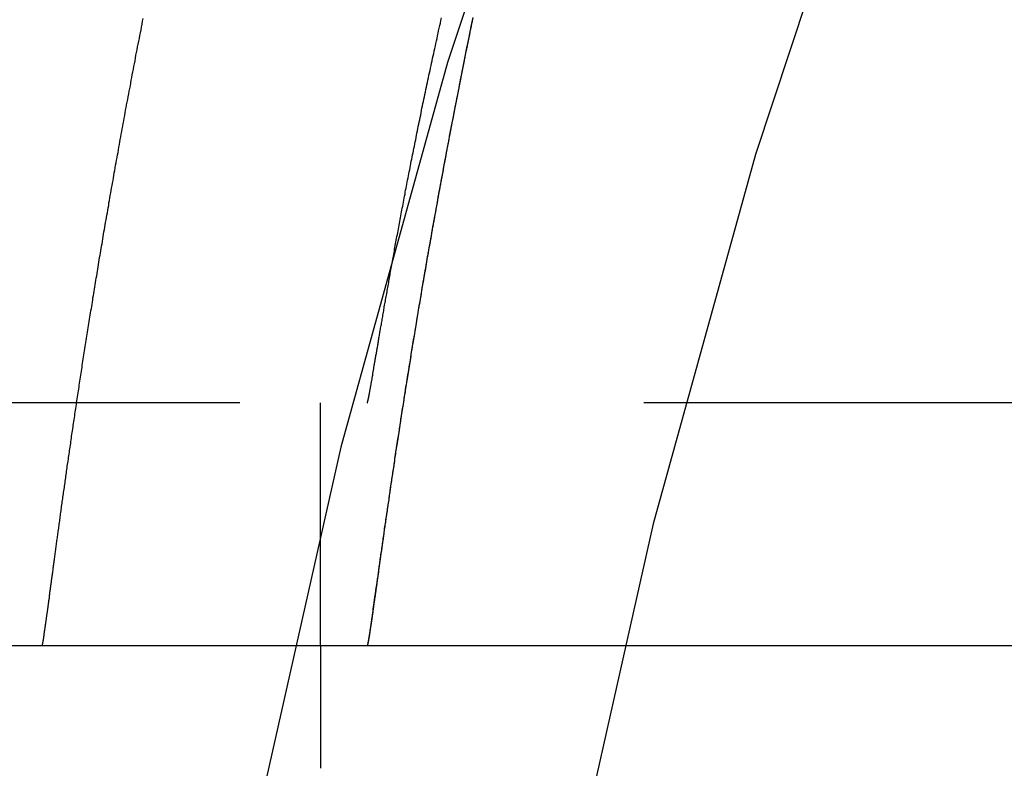
# Model space of a CAD drawing. Extents: x -377 to 326, y -377 to 102.
# Drawn here: x 140 to 146, y 11 to 15 of the extents above; entities that cross this region are included whole.
import ezdxf

# ---------------------------------------------------------------- set-up
doc = ezdxf.new("R2010")
doc.units = 0
doc.header["$LTSCALE"] = 20
doc.linetypes.add('VERDECKT', pattern=[0.375, 0.25, -0.125])
doc.layers.get('0').update_dxf_attribs({"linetype": 'CONTINUOUS'})
doc.layers.add('STEMPEL', color=3, linetype='CONTINUOUS')

# ---------------------------------------------------------------- blocks, each defined once
blk = doc.blocks.new('A$C34C0FB16')
at = {"color": 1, "linetype": 'VERDECKT', "extrusion": (-2e-16, 1, -2e-16)}
for p, q in [((-12.0208, -7), (-123.0208, -7)), ((-116.5208, -8.5), (-116.5208, -7)), ((-116.5208, -8.5), (-116.5208, -9.2595))]:
    blk.add_line(p, q, dxfattribs=at)
at = {"color": 3, "linetype": 'CONTINUOUS', "extrusion": (-2e-16, 1, -2e-16)}
blk.add_line((-123.0208, -8.5), (-12.0208, -8.5), dxfattribs=at)
at = {"color": 1, "linetype": 'VERDECKT'}
for points in [[(-93.424, 23.6576, 0), (-95.5133, 22.3363, 0), (-97.5352, 20.9143, 0), (-99.4848, 19.3949, 0), (-101.357, 17.7818, 0), (-103.148, 16.0789, 0), (-104.854, 14.2902, 0), (-106.469, 12.4202, 0), (-107.991, 10.4733, 0), (-109.415, 8.4541, 0), (-110.738, 6.3677, 0), (-111.957, 4.2188, 0), (-113.068, 2.0129, 0), (-114.071, -0.2449, 0), (-114.961, -2.549, 0), (-115.736, -4.894, 0), (-116.396, -7.2742, 0), (-116.938, -9.6838, 0), (-117.361, -12.1171, 0), (-117.663, -14.5682, 0), (-117.845, -17.0311, 0), (-117.906, -19.5, 0)], [(-92.3997, 21.9601, 0), (-94.4064, 20.6911, 0), (-96.3484, 19.3253, 0), (-98.2209, 17.866, 0), (-100.019, 16.3167, 0), (-101.74, 14.6811, 0), (-103.377, 12.9632, 0), (-104.929, 11.1671, 0), (-106.39, 9.2972, 0), (-107.758, 7.3579, 0), (-109.029, 5.3539, 0), (-110.199, 3.29, 0), (-111.267, 1.1713, 0), (-112.23, -0.9971, 0), (-113.085, -3.2102, 0), (-113.83, -5.4624, 0), (-114.463, -7.7485, 0), (-114.984, -10.0629, 0), (-115.39, -12.3999, 0), (-115.681, -14.7541, 0), (-115.855, -17.1196, 0), (-115.914, -19.4909, 0)]]:
    blk.add_polyline3d(points, dxfattribs=at)
at = {"color": 1}
for points in [[(-118.244, -8.5, 0), (-118.244, -8.5, 0), (-118.244, -8.4999, 0), (-118.244, -8.4998, 0), (-118.244, -8.4996, 0), (-118.243, -8.4994, 0), (-118.243, -8.4991, 0), (-118.243, -8.4988, 0), (-118.243, -8.4984, 0), (-118.243, -8.4979, 0), (-118.243, -8.4975, 0), (-118.242, -8.4969, 0), (-118.242, -8.4963, 0), (-118.242, -8.4957, 0), (-118.242, -8.495, 0), (-118.242, -8.4943, 0), (-118.241, -8.4935, 0), (-118.241, -8.4926, 0), (-118.241, -8.4917, 0), (-118.241, -8.4908, 0), (-118.241, -8.4898, 0), (-118.24, -8.4888, 0), (-118.24, -8.4877, 0), (-118.24, -8.4865, 0), (-118.24, -8.4853, 0), (-118.239, -8.484, 0), (-118.239, -8.4827, 0), (-118.239, -8.4814, 0), (-118.239, -8.48, 0), (-118.238, -8.4785, 0), (-118.238, -8.477, 0), (-118.238, -8.4754, 0), (-118.238, -8.4738, 0), (-118.237, -8.4721, 0), (-118.237, -8.4704, 0), (-118.237, -8.4686, 0), (-118.236, -8.4668, 0), (-118.236, -8.4649, 0), (-118.236, -8.4629, 0), (-118.235, -8.461, 0), (-118.235, -8.4589, 0), (-118.235, -8.4568, 0), (-118.234, -8.4547, 0), (-118.234, -8.4525, 0), (-118.234, -8.4502, 0), (-118.233, -8.4479, 0), (-118.233, -8.4455, 0), (-118.233, -8.4431, 0), (-118.232, -8.4406, 0), (-118.232, -8.4381, 0), (-118.231, -8.4355, 0), (-118.231, -8.4329, 0), (-118.231, -8.4302, 0), (-118.23, -8.4275, 0), (-118.23, -8.4247, 0), (-118.229, -8.4218, 0), (-118.229, -8.4189, 0), (-118.228, -8.416, 0), (-118.228, -8.413, 0), (-118.228, -8.4099, 0), (-118.227, -8.4068, 0), (-118.227, -8.4036, 0), (-118.226, -8.4004, 0), (-118.226, -8.3971, 0), (-118.225, -8.3938, 0), (-118.225, -8.3904, 0), (-118.224, -8.3869, 0), (-118.224, -8.3834, 0), (-118.223, -8.3799, 0), (-118.223, -8.3763, 0), (-118.222, -8.3726, 0), (-118.222, -8.3689, 0), (-118.221, -8.3651, 0), (-118.221, -8.3613, 0), (-118.22, -8.3575, 0), (-118.22, -8.3535, 0), (-118.219, -8.3495, 0), (-118.218, -8.3455, 0), (-118.218, -8.3414, 0), (-118.217, -8.3373, 0), (-118.217, -8.3331, 0), (-118.216, -8.3288, 0), (-118.216, -8.3245, 0), (-118.215, -8.3201, 0), (-118.214, -8.3157, 0), (-118.214, -8.3113, 0), (-118.213, -8.3067, 0), (-118.213, -8.3022, 0), (-118.212, -8.2975, 0), (-118.211, -8.2929, 0), (-118.211, -8.2881, 0), (-118.21, -8.2834, 0), (-118.209, -8.2785, 0), (-118.209, -8.2736, 0), (-118.208, -8.2687, 0), (-118.207, -8.2637, 0), (-118.207, -8.2586, 0), (-118.206, -8.2535, 0), (-118.205, -8.2484, 0), (-118.204, -8.2431, 0), (-118.204, -8.2379, 0), (-118.203, -8.2326, 0), (-118.202, -8.2272, 0), (-118.202, -8.2218, 0), (-118.201, -8.2163, 0), (-118.2, -8.2108, 0), (-118.199, -8.2052, 0), (-118.199, -8.1995, 0), (-118.198, -8.1938, 0), (-118.197, -8.1881, 0), (-118.196, -8.1823, 0), (-118.196, -8.1765, 0), (-118.195, -8.1706, 0), (-118.194, -8.1646, 0), (-118.193, -8.1586, 0), (-118.192, -8.1526, 0), (-118.191, -8.1464, 0), (-118.191, -8.1403, 0), (-118.19, -8.1341, 0), (-118.189, -8.1278, 0), (-118.188, -8.1215, 0), (-118.187, -8.1151, 0), (-118.186, -8.1087, 0), (-118.186, -8.1022, 0), (-118.185, -8.0957, 0), (-118.184, -8.0891, 0), (-118.183, -8.0825, 0), (-118.182, -8.0758, 0), (-118.181, -8.0691, 0), (-118.18, -8.0623, 0), (-118.179, -8.0554, 0), (-118.178, -8.0485, 0), (-118.177, -8.0416, 0), (-118.176, -8.0346, 0), (-118.176, -8.0275, 0), (-118.175, -8.0205, 0), (-118.174, -8.0133, 0), (-118.173, -8.0061, 0), (-118.172, -7.9988, 0), (-118.171, -7.9915, 0), (-118.17, -7.9842, 0), (-118.169, -7.9768, 0), (-118.168, -7.9693, 0), (-118.167, -7.9618, 0), (-118.166, -7.9542, 0), (-118.165, -7.9466, 0), (-118.164, -7.9389, 0), (-118.163, -7.9312, 0), (-118.161, -7.9234, 0), (-118.16, -7.9156, 0), (-118.159, -7.9078, 0), (-118.158, -7.8998, 0), (-118.157, -7.8919, 0), (-118.156, -7.8838, 0), (-118.155, -7.8758, 0), (-118.154, -7.8677, 0), (-118.153, -7.8595, 0), (-118.152, -7.8513, 0), (-118.151, -7.843, 0), (-118.149, -7.8347, 0), (-118.148, -7.8263, 0), (-118.147, -7.8179, 0), (-118.146, -7.8095, 0), (-118.145, -7.8009, 0), (-118.144, -7.7924, 0), (-118.142, -7.7838, 0), (-118.141, -7.7751, 0), (-118.14, -7.7664, 0), (-118.139, -7.7576, 0), (-118.138, -7.7489, 0), (-118.136, -7.74, 0), (-118.135, -7.7311, 0), (-118.134, -7.7222, 0), (-118.133, -7.7132, 0), (-118.132, -7.7041, 0), (-118.13, -7.695, 0), (-118.129, -7.6859, 0), (-118.128, -7.6767, 0), (-118.126, -7.6675, 0), (-118.125, -7.6582, 0), (-118.124, -7.6489, 0), (-118.123, -7.6395, 0), (-118.121, -7.6301, 0), (-118.12, -7.6207, 0), (-118.119, -7.6112, 0), (-118.117, -7.6016, 0), (-118.116, -7.592, 0), (-118.115, -7.5824, 0), (-118.113, -7.5727, 0), (-118.112, -7.563, 0), (-118.111, -7.5532, 0), (-118.109, -7.5434, 0), (-118.108, -7.5335, 0), (-118.106, -7.5236, 0), (-118.105, -7.5136, 0), (-118.104, -7.5036, 0), (-118.102, -7.4936, 0), (-118.101, -7.4835, 0), (-118.099, -7.4734, 0), (-118.098, -7.4632, 0), (-118.096, -7.453, 0), (-118.095, -7.4427, 0), (-118.093, -7.4324, 0), (-118.092, -7.422, 0), (-118.09, -7.4116, 0), (-118.089, -7.4012, 0), (-118.088, -7.3907, 0), (-118.086, -7.3802, 0), (-118.084, -7.3696, 0), (-118.083, -7.359, 0), (-118.081, -7.3484, 0), (-118.08, -7.3377, 0), (-118.078, -7.3269, 0), (-118.077, -7.3161, 0), (-118.075, -7.3053, 0), (-118.074, -7.2945, 0), (-118.072, -7.2835, 0), (-118.07, -7.2726, 0), (-118.069, -7.2616, 0), (-118.067, -7.2506, 0), (-118.066, -7.2395, 0), (-118.064, -7.2284, 0), (-118.062, -7.2172, 0), (-118.061, -7.2061, 0), (-118.059, -7.1948, 0), (-118.057, -7.1836, 0), (-118.056, -7.1723, 0), (-118.054, -7.1609, 0), (-118.052, -7.1495, 0), (-118.051, -7.1381, 0), (-118.049, -7.1266, 0), (-118.047, -7.1151, 0), (-118.046, -7.1036, 0), (-118.044, -7.092, 0), (-118.042, -7.0804, 0), (-118.041, -7.0687, 0), (-118.039, -7.057, 0), (-118.037, -7.0453, 0), (-118.035, -7.0335, 0), (-118.033, -7.0217, 0), (-118.032, -7.0099, 0), (-118.03, -6.998, 0), (-118.028, -6.9861, 0), (-118.026, -6.9741, 0), (-118.025, -6.9622, 0), (-118.023, -6.9501, 0), (-118.021, -6.9381, 0), (-118.019, -6.926, 0), (-118.017, -6.9139, 0), (-118.015, -6.9017, 0), (-118.014, -6.8895, 0), (-118.012, -6.8773, 0), (-118.01, -6.8651, 0), (-118.008, -6.8528, 0), (-118.006, -6.8404, 0), (-118.004, -6.8281, 0), (-118.002, -6.8157, 0), (-118, -6.8033, 0), (-117.998, -6.7908, 0), (-117.996, -6.7783, 0), (-117.995, -6.7658, 0), (-117.993, -6.7533, 0), (-117.991, -6.7407, 0), (-117.989, -6.7281, 0), (-117.987, -6.7154, 0), (-117.985, -6.7027, 0), (-117.983, -6.6901, 0), (-117.981, -6.6773, 0), (-117.979, -6.6646, 0), (-117.977, -6.6518, 0), (-117.975, -6.6389, 0), (-117.973, -6.6261, 0), (-117.971, -6.6132, 0), (-117.969, -6.6003, 0), (-117.967, -6.5873, 0), (-117.965, -6.5744, 0), (-117.963, -6.5614, 0), (-117.961, -6.5484, 0), (-117.958, -6.5353, 0), (-117.956, -6.5222, 0), (-117.954, -6.5091, 0), (-117.952, -6.496, 0), (-117.95, -6.4828, 0), (-117.948, -6.4697, 0), (-117.946, -6.4564, 0), (-117.944, -6.4432, 0), (-117.942, -6.4299, 0), (-117.939, -6.4166, 0), (-117.937, -6.4033, 0), (-117.935, -6.39, 0), (-117.933, -6.3766, 0), (-117.931, -6.3632, 0), (-117.929, -6.3498, 0), (-117.926, -6.3364, 0), (-117.924, -6.3229, 0), (-117.922, -6.3094, 0), (-117.92, -6.2958, 0), (-117.918, -6.2822, 0), (-117.915, -6.2686, 0), (-117.913, -6.2549, 0), (-117.911, -6.2412, 0), (-117.909, -6.2274, 0), (-117.906, -6.2135, 0), (-117.904, -6.1996, 0), (-117.902, -6.1857, 0), (-117.899, -6.1717, 0), (-117.897, -6.1577, 0), (-117.895, -6.1437, 0), (-117.892, -6.1296, 0), (-117.89, -6.1154, 0), (-117.888, -6.1012, 0), (-117.885, -6.087, 0), (-117.883, -6.0727, 0), (-117.88, -6.0583, 0), (-117.878, -6.044, 0), (-117.876, -6.0296, 0), (-117.873, -6.0151, 0), (-117.871, -6.0006, 0), (-117.868, -5.986, 0), (-117.866, -5.9715, 0), (-117.863, -5.9568, 0), (-117.861, -5.9421, 0), (-117.858, -5.9274, 0), (-117.856, -5.9127, 0), (-117.853, -5.8979, 0), (-117.851, -5.883, 0), (-117.848, -5.8681, 0), (-117.845, -5.8532, 0), (-117.843, -5.8382, 0), (-117.84, -5.8232, 0), (-117.838, -5.8081, 0), (-117.835, -5.793, 0), (-117.832, -5.7779, 0), (-117.83, -5.7627, 0), (-117.827, -5.7475, 0), (-117.824, -5.7322, 0), (-117.822, -5.7169, 0), (-117.819, -5.7015, 0), (-117.816, -5.6861, 0), (-117.814, -5.6707, 0), (-117.811, -5.6552, 0), (-117.808, -5.6397, 0), (-117.805, -5.6242, 0), (-117.803, -5.6086, 0), (-117.8, -5.5929, 0), (-117.797, -5.5773, 0), (-117.794, -5.5615, 0), (-117.792, -5.5458, 0), (-117.789, -5.53, 0), (-117.786, -5.5142, 0), (-117.783, -5.4983, 0), (-117.78, -5.4824, 0), (-117.777, -5.4664, 0), (-117.774, -5.4504, 0), (-117.772, -5.4344, 0), (-117.769, -5.4183, 0), (-117.766, -5.4022, 0), (-117.763, -5.3861, 0), (-117.76, -5.3699, 0), (-117.757, -5.3537, 0), (-117.754, -5.3374, 0), (-117.751, -5.3211, 0), (-117.748, -5.3048, 0), (-117.745, -5.2884, 0), (-117.742, -5.272, 0), (-117.739, -5.2555, 0), (-117.736, -5.239, 0), (-117.733, -5.2225, 0), (-117.73, -5.206, 0), (-117.727, -5.1894, 0), (-117.724, -5.1727, 0), (-117.721, -5.1561, 0), (-117.717, -5.1394, 0), (-117.714, -5.1226, 0), (-117.711, -5.1058, 0), (-117.708, -5.089, 0), (-117.705, -5.0721, 0), (-117.702, -5.0553, 0), (-117.698, -5.0383, 0), (-117.695, -5.0214, 0), (-117.692, -5.0044, 0), (-117.689, -4.9874, 0), (-117.686, -4.9703, 0), (-117.682, -4.9532, 0), (-117.679, -4.936, 0), (-117.676, -4.9189, 0), (-117.672, -4.9017, 0), (-117.669, -4.8845, 0), (-117.666, -4.8672, 0), (-117.663, -4.8499, 0), (-117.659, -4.8325, 0), (-117.656, -4.8152, 0), (-117.653, -4.7978, 0), (-117.649, -4.7803, 0), (-117.646, -4.7629, 0), (-117.642, -4.7454, 0), (-117.639, -4.7278, 0), (-117.636, -4.7103, 0), (-117.632, -4.6927, 0), (-117.629, -4.675, 0), (-117.625, -4.6574, 0), (-117.622, -4.6397, 0), (-117.618, -4.622, 0)], [(-115.58, -4.6169, 0), (-115.583, -4.6346, 0), (-115.587, -4.6523, 0), (-115.59, -4.67, 0), (-115.594, -4.6876, 0), (-115.598, -4.7052, 0), (-115.601, -4.7228, 0), (-115.605, -4.7403, 0), (-115.608, -4.7578, 0), (-115.612, -4.7753, 0), (-115.615, -4.7927, 0), (-115.619, -4.8101, 0), (-115.622, -4.8275, 0), (-115.626, -4.8449, 0), (-115.629, -4.8622, 0), (-115.633, -4.8795, 0), (-115.636, -4.8967, 0), (-115.64, -4.9139, 0), (-115.643, -4.9311, 0), (-115.647, -4.9482, 0), (-115.65, -4.9653, 0), (-115.653, -4.9824, 0), (-115.657, -4.9995, 0), (-115.66, -5.0165, 0), (-115.663, -5.0334, 0), (-115.667, -5.0504, 0), (-115.67, -5.0673, 0), (-115.673, -5.0841, 0), (-115.677, -5.101, 0), (-115.68, -5.1178, 0), (-115.683, -5.1345, 0), (-115.686, -5.1512, 0), (-115.69, -5.1679, 0), (-115.693, -5.1846, 0), (-115.696, -5.2012, 0), (-115.699, -5.2177, 0), (-115.702, -5.2343, 0), (-115.706, -5.2508, 0), (-115.709, -5.2672, 0), (-115.712, -5.2837, 0), (-115.715, -5.3001, 0), (-115.718, -5.3164, 0), (-115.721, -5.3327, 0), (-115.724, -5.349, 0), (-115.727, -5.3652, 0), (-115.73, -5.3814, 0), (-115.734, -5.3976, 0), (-115.737, -5.4137, 0), (-115.74, -5.4298, 0), (-115.743, -5.4458, 0), (-115.746, -5.4618, 0), (-115.749, -5.4778, 0), (-115.752, -5.4937, 0), (-115.755, -5.5096, 0), (-115.758, -5.5255, 0), (-115.76, -5.5413, 0), (-115.763, -5.5571, 0), (-115.766, -5.5728, 0), (-115.769, -5.5885, 0), (-115.772, -5.6041, 0), (-115.775, -5.6197, 0), (-115.778, -5.6353, 0), (-115.781, -5.6508, 0), (-115.784, -5.6663, 0), (-115.786, -5.6818, 0), (-115.789, -5.6972, 0), (-115.792, -5.7126, 0), (-115.795, -5.7279, 0), (-115.798, -5.7432, 0), (-115.8, -5.7584, 0), (-115.803, -5.7736, 0), (-115.806, -5.7888, 0), (-115.809, -5.8039, 0), (-115.811, -5.819, 0), (-115.814, -5.834, 0), (-115.817, -5.849, 0), (-115.819, -5.8639, 0), (-115.822, -5.8788, 0), (-115.825, -5.8937, 0), (-115.827, -5.9085, 0), (-115.83, -5.9233, 0), (-115.833, -5.9381, 0), (-115.835, -5.9528, 0), (-115.838, -5.9674, 0), (-115.84, -5.982, 0), (-115.843, -5.9966, 0), (-115.846, -6.0111, 0), (-115.848, -6.0256, 0), (-115.851, -6.04, 0), (-115.853, -6.0544, 0), (-115.856, -6.0688, 0), (-115.858, -6.0831, 0), (-115.861, -6.0973, 0), (-115.863, -6.1116, 0), (-115.866, -6.1257, 0), (-115.868, -6.1399, 0), (-115.871, -6.1539, 0), (-115.873, -6.168, 0), (-115.875, -6.182, 0), (-115.878, -6.1959, 0), (-115.88, -6.2098, 0), (-115.883, -6.2237, 0), (-115.885, -6.2375, 0), (-115.887, -6.2512, 0), (-115.89, -6.265, 0), (-115.892, -6.2786, 0), (-115.894, -6.2923, 0), (-115.897, -6.3058, 0), (-115.899, -6.3194, 0), (-115.901, -6.3329, 0), (-115.904, -6.3463, 0), (-115.906, -6.3598, 0), (-115.908, -6.3731, 0), (-115.91, -6.3865, 0), (-115.913, -6.3999, 0), (-115.915, -6.4132, 0), (-115.917, -6.4265, 0), (-115.919, -6.4398, 0), (-115.922, -6.453, 0), (-115.924, -6.4663, 0), (-115.926, -6.4795, 0), (-115.928, -6.4926, 0), (-115.93, -6.5058, 0), (-115.932, -6.5189, 0), (-115.935, -6.532, 0), (-115.937, -6.5451, 0), (-115.939, -6.5581, 0), (-115.941, -6.5711, 0), (-115.943, -6.5841, 0), (-115.945, -6.597, 0), (-115.948, -6.61, 0), (-115.95, -6.6229, 0), (-115.952, -6.6357, 0), (-115.954, -6.6486, 0), (-115.956, -6.6614, 0), (-115.958, -6.6742, 0), (-115.96, -6.6869, 0), (-115.962, -6.6996, 0), (-115.964, -6.7123, 0), (-115.966, -6.725, 0), (-115.968, -6.7376, 0), (-115.97, -6.7502, 0), (-115.972, -6.7628, 0), (-115.974, -6.7753, 0), (-115.976, -6.7878, 0), (-115.978, -6.8003, 0), (-115.98, -6.8127, 0), (-115.982, -6.8251, 0), (-115.984, -6.8375, 0), (-115.986, -6.8498, 0), (-115.988, -6.8621, 0), (-115.99, -6.8744, 0), (-115.992, -6.8867, 0), (-115.994, -6.8989, 0), (-115.996, -6.911, 0), (-115.998, -6.9232, 0), (-116, -6.9353, 0), (-116.002, -6.9473, 0), (-116.004, -6.9594, 0), (-116.006, -6.9714, 0), (-116.007, -6.9833, 0), (-116.009, -6.9953, 0), (-116.011, -7.0072, 0), (-116.013, -7.019, 0), (-116.015, -7.0308, 0), (-116.017, -7.0426, 0), (-116.018, -7.0544, 0), (-116.02, -7.0661, 0), (-116.022, -7.0777, 0), (-116.024, -7.0894, 0), (-116.026, -7.101, 0), (-116.027, -7.1125, 0), (-116.029, -7.1241, 0), (-116.031, -7.1356, 0), (-116.033, -7.147, 0), (-116.035, -7.1584, 0), (-116.036, -7.1698, 0), (-116.038, -7.1811, 0), (-116.04, -7.1924, 0), (-116.041, -7.2036, 0), (-116.043, -7.2148, 0), (-116.045, -7.226, 0), (-116.047, -7.2371, 0), (-116.048, -7.2482, 0), (-116.05, -7.2593, 0), (-116.052, -7.2703, 0), (-116.053, -7.2812, 0), (-116.055, -7.2922, 0), (-116.057, -7.303, 0), (-116.058, -7.3139, 0), (-116.06, -7.3247, 0), (-116.061, -7.3354, 0), (-116.063, -7.3461, 0), (-116.065, -7.3568, 0), (-116.066, -7.3674, 0), (-116.068, -7.378, 0), (-116.069, -7.3886, 0), (-116.071, -7.3991, 0), (-116.072, -7.4095, 0), (-116.074, -7.42, 0), (-116.076, -7.4303, 0), (-116.077, -7.4406, 0), (-116.079, -7.4509, 0), (-116.08, -7.4612, 0), (-116.082, -7.4714, 0), (-116.083, -7.4815, 0), (-116.085, -7.4916, 0), (-116.086, -7.5017, 0), (-116.088, -7.5117, 0), (-116.089, -7.5217, 0), (-116.09, -7.5316, 0), (-116.092, -7.5415, 0), (-116.093, -7.5513, 0), (-116.095, -7.5611, 0), (-116.096, -7.5709, 0), (-116.098, -7.5806, 0), (-116.099, -7.5902, 0), (-116.1, -7.5998, 0), (-116.102, -7.6094, 0), (-116.103, -7.6189, 0), (-116.105, -7.6284, 0), (-116.106, -7.6378, 0), (-116.107, -7.6472, 0), (-116.109, -7.6566, 0), (-116.11, -7.6658, 0), (-116.111, -7.6751, 0), (-116.113, -7.6843, 0), (-116.114, -7.6934, 0), (-116.115, -7.7025, 0), (-116.117, -7.7116, 0), (-116.118, -7.7206, 0), (-116.119, -7.7296, 0), (-116.12, -7.7385, 0), (-116.122, -7.7473, 0), (-116.123, -7.7562, 0), (-116.124, -7.7649, 0), (-116.125, -7.7736, 0), (-116.127, -7.7823, 0), (-116.128, -7.7909, 0), (-116.129, -7.7995, 0), (-116.13, -7.808, 0), (-116.132, -7.8165, 0), (-116.133, -7.825, 0), (-116.134, -7.8333, 0), (-116.135, -7.8417, 0), (-116.136, -7.85, 0), (-116.138, -7.8582, 0), (-116.139, -7.8664, 0), (-116.14, -7.8745, 0), (-116.141, -7.8826, 0), (-116.142, -7.8906, 0), (-116.143, -7.8986, 0), (-116.144, -7.9066, 0), (-116.145, -7.9144, 0), (-116.147, -7.9223, 0), (-116.148, -7.93, 0), (-116.149, -7.9378, 0), (-116.15, -7.9455, 0), (-116.151, -7.9531, 0), (-116.152, -7.9607, 0), (-116.153, -7.9682, 0), (-116.154, -7.9757, 0), (-116.155, -7.9831, 0), (-116.156, -7.9905, 0), (-116.157, -7.9978, 0), (-116.158, -8.0051, 0), (-116.159, -8.0123, 0), (-116.16, -8.0195, 0), (-116.161, -8.0266, 0), (-116.162, -8.0336, 0), (-116.163, -8.0406, 0), (-116.164, -8.0476, 0), (-116.165, -8.0545, 0), (-116.166, -8.0614, 0), (-116.167, -8.0682, 0), (-116.168, -8.0749, 0), (-116.169, -8.0816, 0), (-116.17, -8.0883, 0), (-116.171, -8.0948, 0), (-116.172, -8.1014, 0), (-116.173, -8.1079, 0), (-116.173, -8.1143, 0), (-116.174, -8.1207, 0), (-116.175, -8.127, 0), (-116.176, -8.1333, 0), (-116.177, -8.1395, 0), (-116.178, -8.1457, 0), (-116.179, -8.1518, 0), (-116.18, -8.1579, 0), (-116.18, -8.1639, 0), (-116.181, -8.1699, 0), (-116.182, -8.1758, 0), (-116.183, -8.1816, 0), (-116.184, -8.1875, 0), (-116.184, -8.1932, 0), (-116.185, -8.1989, 0), (-116.186, -8.2045, 0), (-116.187, -8.2102, 0), (-116.188, -8.2157, 0), (-116.188, -8.2212, 0), (-116.189, -8.2266, 0), (-116.19, -8.232, 0), (-116.191, -8.2373, 0), (-116.191, -8.2426, 0), (-116.192, -8.2478, 0), (-116.193, -8.253, 0), (-116.194, -8.2581, 0), (-116.194, -8.2632, 0), (-116.195, -8.2682, 0), (-116.196, -8.2731, 0), (-116.196, -8.278, 0), (-116.197, -8.2829, 0), (-116.198, -8.2877, 0), (-116.198, -8.2924, 0), (-116.199, -8.2971, 0), (-116.2, -8.3018, 0), (-116.2, -8.3063, 0), (-116.201, -8.3109, 0), (-116.202, -8.3153, 0), (-116.202, -8.3198, 0), (-116.203, -8.3241, 0), (-116.204, -8.3285, 0), (-116.204, -8.3327, 0), (-116.205, -8.3369, 0), (-116.205, -8.3411, 0), (-116.206, -8.3452, 0), (-116.207, -8.3492, 0), (-116.207, -8.3532, 0), (-116.208, -8.3571, 0), (-116.208, -8.361, 0), (-116.209, -8.3649, 0), (-116.209, -8.3686, 0), (-116.21, -8.3724, 0), (-116.21, -8.376, 0), (-116.211, -8.3796, 0), (-116.212, -8.3832, 0), (-116.212, -8.3867, 0), (-116.213, -8.3902, 0), (-116.213, -8.3935, 0), (-116.214, -8.3969, 0), (-116.214, -8.4002, 0), (-116.215, -8.4034, 0), (-116.215, -8.4066, 0), (-116.216, -8.4097, 0), (-116.216, -8.4128, 0), (-116.216, -8.4158, 0), (-116.217, -8.4188, 0), (-116.217, -8.4217, 0), (-116.218, -8.4245, 0), (-116.218, -8.4273, 0), (-116.219, -8.4301, 0), (-116.219, -8.4328, 0), (-116.219, -8.4354, 0), (-116.22, -8.438, 0), (-116.22, -8.4405, 0), (-116.221, -8.443, 0), (-116.221, -8.4454, 0), (-116.221, -8.4478, 0), (-116.222, -8.4501, 0), (-116.222, -8.4523, 0), (-116.223, -8.4546, 0), (-116.223, -8.4567, 0), (-116.223, -8.4588, 0), (-116.224, -8.4609, 0), (-116.224, -8.4629, 0), (-116.224, -8.4648, 0), (-116.225, -8.4667, 0), (-116.225, -8.4685, 0), (-116.225, -8.4703, 0), (-116.226, -8.472, 0), (-116.226, -8.4737, 0), (-116.226, -8.4754, 0), (-116.227, -8.4769, 0), (-116.227, -8.4785, 0), (-116.227, -8.4799, 0), (-116.227, -8.4813, 0), (-116.228, -8.4827, 0), (-116.228, -8.484, 0), (-116.228, -8.4853, 0), (-116.228, -8.4865, 0), (-116.229, -8.4876, 0), (-116.229, -8.4887, 0), (-116.229, -8.4898, 0), (-116.229, -8.4908, 0), (-116.23, -8.4917, 0), (-116.23, -8.4926, 0), (-116.23, -8.4935, 0), (-116.23, -8.4943, 0), (-116.23, -8.495, 0), (-116.231, -8.4957, 0), (-116.231, -8.4963, 0), (-116.231, -8.4969, 0), (-116.231, -8.4975, 0), (-116.231, -8.4979, 0), (-116.232, -8.4984, 0), (-116.232, -8.4988, 0), (-116.232, -8.4991, 0), (-116.232, -8.4994, 0), (-116.232, -8.4996, 0), (-116.232, -8.4998, 0), (-116.232, -8.4999, 0), (-116.233, -8.5, 0), (-116.233, -8.5, 0)], [(-115.582, -4.6274, 0), (-115.586, -4.6496, 0), (-115.591, -4.6717, 0), (-115.595, -4.6937, 0), (-115.6, -4.7157, 0), (-115.604, -4.7376, 0), (-115.609, -4.7595, 0), (-115.613, -4.7814, 0), (-115.618, -4.8032, 0), (-115.622, -4.8249, 0), (-115.626, -4.8466, 0), (-115.631, -4.8682, 0), (-115.635, -4.8898, 0), (-115.639, -4.9113, 0), (-115.643, -4.9328, 0), (-115.648, -4.9543, 0), (-115.652, -4.9756, 0), (-115.656, -4.9969, 0), (-115.66, -5.0182, 0), (-115.665, -5.0394, 0), (-115.669, -5.0606, 0), (-115.673, -5.0816, 0), (-115.677, -5.1027, 0), (-115.681, -5.1236, 0), (-115.685, -5.1445, 0), (-115.689, -5.1654, 0), (-115.693, -5.1861, 0), (-115.697, -5.2068, 0), (-115.701, -5.2275, 0), (-115.705, -5.2481, 0), (-115.709, -5.2686, 0), (-115.713, -5.2891, 0), (-115.717, -5.3095, 0), (-115.721, -5.3298, 0), (-115.725, -5.3501, 0), (-115.728, -5.3703, 0), (-115.732, -5.3905, 0), (-115.736, -5.4105, 0), (-115.74, -5.4306, 0), (-115.744, -5.4505, 0), (-115.747, -5.4704, 0), (-115.751, -5.4903, 0), (-115.755, -5.5101, 0), (-115.758, -5.5298, 0), (-115.762, -5.5495, 0), (-115.766, -5.5691, 0), (-115.769, -5.5886, 0), (-115.773, -5.6081, 0), (-115.777, -5.6275, 0), (-115.78, -5.6469, 0), (-115.784, -5.6662, 0), (-115.787, -5.6854, 0), (-115.791, -5.7046, 0), (-115.794, -5.7237, 0), (-115.798, -5.7428, 0), (-115.801, -5.7618, 0), (-115.805, -5.7807, 0), (-115.808, -5.7996, 0), (-115.811, -5.8184, 0), (-115.815, -5.8372, 0), (-115.818, -5.8559, 0), (-115.821, -5.8745, 0), (-115.825, -5.8931, 0), (-115.828, -5.9116, 0), (-115.831, -5.9301, 0), (-115.835, -5.9485, 0), (-115.838, -5.9668, 0), (-115.841, -5.9851, 0), (-115.844, -6.0034, 0), (-115.848, -6.0215, 0), (-115.851, -6.0396, 0), (-115.854, -6.0577, 0), (-115.857, -6.0757, 0), (-115.86, -6.0936, 0), (-115.863, -6.1115, 0), (-115.866, -6.1293, 0), (-115.87, -6.1471, 0), (-115.873, -6.1648, 0), (-115.876, -6.1824, 0), (-115.879, -6.2, 0), (-115.882, -6.2175, 0), (-115.885, -6.235, 0), (-115.888, -6.2524, 0), (-115.891, -6.2698, 0), (-115.894, -6.287, 0), (-115.897, -6.3043, 0), (-115.9, -6.3215, 0), (-115.902, -6.3386, 0), (-115.905, -6.3557, 0), (-115.908, -6.3727, 0), (-115.911, -6.3896, 0), (-115.914, -6.4065, 0), (-115.917, -6.4233, 0), (-115.92, -6.4401, 0), (-115.922, -6.4569, 0), (-115.925, -6.4735, 0), (-115.928, -6.4901, 0), (-115.931, -6.5067, 0), (-115.933, -6.5232, 0), (-115.936, -6.5396, 0), (-115.939, -6.556, 0), (-115.941, -6.5723, 0), (-115.944, -6.5886, 0), (-115.947, -6.6048, 0), (-115.949, -6.621, 0), (-115.952, -6.6371, 0), (-115.955, -6.6531, 0), (-115.957, -6.6691, 0), (-115.96, -6.685, 0), (-115.962, -6.7009, 0), (-115.965, -6.7167, 0), (-115.968, -6.7325, 0), (-115.97, -6.7482, 0), (-115.973, -6.7639, 0), (-115.975, -6.7795, 0), (-115.978, -6.795, 0), (-115.98, -6.8105, 0), (-115.983, -6.826, 0), (-115.985, -6.8413, 0), (-115.987, -6.8567, 0), (-115.99, -6.8719, 0), (-115.992, -6.8872, 0), (-115.995, -6.9023, 0), (-115.997, -6.9174, 0), (-115.999, -6.9325, 0), (-116.002, -6.9475, 0), (-116.004, -6.9624, 0), (-116.006, -6.9773, 0), (-116.009, -6.9922, 0), (-116.011, -7.0069, 0), (-116.013, -7.0217, 0), (-116.016, -7.0363, 0), (-116.018, -7.051, 0), (-116.02, -7.0655, 0), (-116.022, -7.08, 0), (-116.025, -7.0945, 0), (-116.027, -7.1089, 0), (-116.029, -7.1233, 0), (-116.031, -7.1376, 0), (-116.034, -7.1518, 0), (-116.036, -7.166, 0), (-116.038, -7.1802, 0), (-116.04, -7.1943, 0), (-116.042, -7.2083, 0), (-116.044, -7.2223, 0), (-116.046, -7.2362, 0), (-116.049, -7.25, 0), (-116.051, -7.2638, 0), (-116.053, -7.2775, 0), (-116.055, -7.2911, 0), (-116.057, -7.3047, 0), (-116.059, -7.3182, 0), (-116.061, -7.3316, 0), (-116.063, -7.345, 0), (-116.065, -7.3582, 0), (-116.067, -7.3715, 0), (-116.069, -7.3846, 0), (-116.071, -7.3976, 0), (-116.073, -7.4106, 0), (-116.075, -7.4236, 0), (-116.077, -7.4364, 0), (-116.078, -7.4492, 0), (-116.08, -7.4619, 0), (-116.082, -7.4745, 0), (-116.084, -7.4871, 0), (-116.086, -7.4996, 0), (-116.088, -7.512, 0), (-116.09, -7.5243, 0), (-116.091, -7.5366, 0), (-116.093, -7.5488, 0), (-116.095, -7.5609, 0), (-116.097, -7.5729, 0), (-116.099, -7.5849, 0), (-116.1, -7.5968, 0), (-116.102, -7.6086, 0), (-116.104, -7.6204, 0), (-116.105, -7.6321, 0), (-116.107, -7.6437, 0), (-116.109, -7.6552, 0), (-116.11, -7.6667, 0), (-116.112, -7.6781, 0), (-116.114, -7.6894, 0), (-116.115, -7.7006, 0), (-116.117, -7.7118, 0), (-116.119, -7.7229, 0), (-116.12, -7.7339, 0), (-116.122, -7.7448, 0), (-116.123, -7.7557, 0), (-116.125, -7.7665, 0), (-116.127, -7.7772, 0), (-116.128, -7.7879, 0), (-116.13, -7.7984, 0), (-116.131, -7.8089, 0), (-116.133, -7.8194, 0), (-116.134, -7.8297, 0), (-116.136, -7.84, 0), (-116.137, -7.8502, 0), (-116.138, -7.8603, 0), (-116.14, -7.8703, 0), (-116.141, -7.8803, 0), (-116.143, -7.8902, 0), (-116.144, -7.9, 0), (-116.145, -7.9097, 0), (-116.147, -7.9194, 0), (-116.148, -7.929, 0), (-116.15, -7.9385, 0), (-116.151, -7.9479, 0), (-116.152, -7.9573, 0), (-116.154, -7.9666, 0), (-116.155, -7.9758, 0), (-116.156, -7.9849, 0), (-116.157, -7.9939, 0), (-116.159, -8.0029, 0), (-116.16, -8.0118, 0), (-116.161, -8.0206, 0), (-116.162, -8.0294, 0), (-116.164, -8.0381, 0), (-116.165, -8.0466, 0), (-116.166, -8.0552, 0), (-116.167, -8.0636, 0), (-116.168, -8.0719, 0), (-116.17, -8.0802, 0), (-116.171, -8.0884, 0), (-116.172, -8.0966, 0), (-116.173, -8.1046, 0), (-116.174, -8.1126, 0), (-116.175, -8.1205, 0), (-116.176, -8.1283, 0), (-116.177, -8.136, 0), (-116.179, -8.1437, 0), (-116.18, -8.1512, 0), (-116.181, -8.1587, 0), (-116.182, -8.1662, 0), (-116.183, -8.1735, 0), (-116.184, -8.1807, 0), (-116.185, -8.1879, 0), (-116.186, -8.195, 0), (-116.187, -8.2021, 0), (-116.188, -8.209, 0), (-116.189, -8.2159, 0), (-116.19, -8.2227, 0), (-116.191, -8.2294, 0), (-116.191, -8.236, 0), (-116.192, -8.2425, 0), (-116.193, -8.249, 0), (-116.194, -8.2554, 0), (-116.195, -8.2617, 0), (-116.196, -8.2679, 0), (-116.197, -8.2741, 0), (-116.198, -8.2801, 0), (-116.198, -8.2861, 0), (-116.199, -8.292, 0), (-116.2, -8.2979, 0), (-116.201, -8.3036, 0), (-116.202, -8.3093, 0), (-116.203, -8.3148, 0), (-116.203, -8.3204, 0), (-116.204, -8.3258, 0), (-116.205, -8.3311, 0), (-116.206, -8.3364, 0), (-116.206, -8.3416, 0), (-116.207, -8.3467, 0), (-116.208, -8.3517, 0), (-116.208, -8.3566, 0), (-116.209, -8.3614, 0), (-116.21, -8.3662, 0), (-116.211, -8.3709, 0), (-116.211, -8.3755, 0), (-116.212, -8.38, 0), (-116.213, -8.3845, 0), (-116.213, -8.3888, 0), (-116.214, -8.3931, 0), (-116.214, -8.3973, 0), (-116.215, -8.4014, 0), (-116.216, -8.4055, 0), (-116.216, -8.4094, 0), (-116.217, -8.4133, 0), (-116.217, -8.417, 0), (-116.218, -8.4207, 0), (-116.218, -8.4244, 0), (-116.219, -8.4279, 0), (-116.219, -8.4314, 0), (-116.22, -8.4347, 0), (-116.22, -8.438, 0), (-116.221, -8.4412, 0), (-116.221, -8.4443, 0), (-116.222, -8.4473, 0), (-116.222, -8.4503, 0), (-116.223, -8.4532, 0), (-116.223, -8.4559, 0), (-116.224, -8.4586, 0), (-116.224, -8.4612, 0), (-116.225, -8.4638, 0), (-116.225, -8.4662, 0), (-116.225, -8.4686, 0), (-116.226, -8.4709, 0), (-116.226, -8.473, 0), (-116.227, -8.4751, 0), (-116.227, -8.4772, 0), (-116.227, -8.4791, 0), (-116.228, -8.4809, 0), (-116.228, -8.4827, 0), (-116.228, -8.4844, 0), (-116.229, -8.486, 0), (-116.229, -8.4875, 0), (-116.229, -8.4889, 0), (-116.229, -8.4903, 0), (-116.23, -8.4915, 0), (-116.23, -8.4927, 0), (-116.23, -8.4938, 0), (-116.23, -8.4947, 0), (-116.231, -8.4957, 0), (-116.231, -8.4965, 0), (-116.231, -8.4972, 0), (-116.231, -8.4979, 0), (-116.232, -8.4984, 0), (-116.232, -8.4989, 0), (-116.232, -8.4993, 0), (-116.232, -8.4996, 0), (-116.232, -8.4998, 0), (-116.232, -8.5, 0), (-116.233, -8.5, 0)], [(-116.233, -7, 0), (-116.232, -7, 0), (-116.232, -6.9999, 0), (-116.232, -6.9997, 0), (-116.232, -6.9994, 0), (-116.232, -6.9991, 0), (-116.232, -6.9987, 0), (-116.231, -6.9982, 0), (-116.231, -6.9977, 0), (-116.231, -6.9971, 0), (-116.231, -6.9964, 0), (-116.23, -6.9957, 0), (-116.23, -6.9949, 0), (-116.23, -6.994, 0), (-116.23, -6.993, 0), (-116.229, -6.992, 0), (-116.229, -6.9909, 0), (-116.229, -6.9897, 0), (-116.229, -6.9885, 0), (-116.228, -6.9871, 0), (-116.228, -6.9858, 0), (-116.228, -6.9843, 0), (-116.227, -6.9828, 0), (-116.227, -6.9812, 0), (-116.227, -6.9795, 0), (-116.226, -6.9778, 0), (-116.226, -6.976, 0), (-116.225, -6.9741, 0), (-116.225, -6.9722, 0), (-116.225, -6.9702, 0), (-116.224, -6.9681, 0), (-116.224, -6.9659, 0), (-116.223, -6.9637, 0), (-116.223, -6.9614, 0), (-116.222, -6.9591, 0), (-116.222, -6.9566, 0), (-116.221, -6.9541, 0), (-116.221, -6.9516, 0), (-116.22, -6.9489, 0), (-116.22, -6.9462, 0), (-116.219, -6.9435, 0), (-116.219, -6.9406, 0), (-116.218, -6.9377, 0), (-116.218, -6.9347, 0), (-116.217, -6.9317, 0), (-116.217, -6.9286, 0), (-116.216, -6.9254, 0), (-116.216, -6.9221, 0), (-116.215, -6.9188, 0), (-116.214, -6.9154, 0), (-116.214, -6.912, 0), (-116.213, -6.9085, 0), (-116.213, -6.9049, 0), (-116.212, -6.9012, 0), (-116.211, -6.8975, 0), (-116.211, -6.8937, 0), (-116.21, -6.8898, 0), (-116.209, -6.8859, 0), (-116.208, -6.8819, 0), (-116.208, -6.8778, 0), (-116.207, -6.8737, 0), (-116.206, -6.8695, 0), (-116.206, -6.8652, 0), (-116.205, -6.8609, 0), (-116.204, -6.8565, 0), (-116.203, -6.8521, 0), (-116.203, -6.8475, 0), (-116.202, -6.8429, 0), (-116.201, -6.8383, 0), (-116.2, -6.8335, 0), (-116.199, -6.8287, 0), (-116.198, -6.8239, 0), (-116.198, -6.8189, 0), (-116.197, -6.8139, 0), (-116.196, -6.8089, 0), (-116.195, -6.8037, 0), (-116.194, -6.7986, 0), (-116.193, -6.7933, 0), (-116.192, -6.788, 0), (-116.191, -6.7826, 0), (-116.191, -6.7771, 0), (-116.19, -6.7716, 0), (-116.189, -6.766, 0), (-116.188, -6.7604, 0), (-116.187, -6.7546, 0), (-116.186, -6.7489, 0), (-116.185, -6.743, 0), (-116.184, -6.7371, 0), (-116.183, -6.7311, 0), (-116.182, -6.7251, 0), (-116.181, -6.719, 0), (-116.18, -6.7128, 0), (-116.179, -6.7065, 0), (-116.177, -6.7002, 0), (-116.176, -6.6939, 0), (-116.175, -6.6874, 0), (-116.174, -6.6809, 0), (-116.173, -6.6744, 0), (-116.172, -6.6677, 0), (-116.171, -6.6611, 0), (-116.17, -6.6543, 0), (-116.168, -6.6475, 0), (-116.167, -6.6406, 0), (-116.166, -6.6337, 0), (-116.165, -6.6266, 0), (-116.164, -6.6196, 0), (-116.162, -6.6124, 0), (-116.161, -6.6052, 0), (-116.16, -6.598, 0), (-116.159, -6.5906, 0), (-116.157, -6.5832, 0), (-116.156, -6.5758, 0), (-116.155, -6.5683, 0), (-116.154, -6.5607, 0), (-116.152, -6.5531, 0), (-116.151, -6.5454, 0), (-116.15, -6.5376, 0), (-116.148, -6.5297, 0), (-116.147, -6.5218, 0), (-116.145, -6.5139, 0), (-116.144, -6.5059, 0), (-116.143, -6.4978, 0), (-116.141, -6.4897, 0), (-116.14, -6.4814, 0), (-116.138, -6.4732, 0), (-116.137, -6.4648, 0), (-116.136, -6.4564, 0), (-116.134, -6.448, 0), (-116.133, -6.4395, 0), (-116.131, -6.4309, 0), (-116.13, -6.4222, 0), (-116.128, -6.4135, 0), (-116.127, -6.4048, 0), (-116.125, -6.396, 0), (-116.123, -6.3871, 0), (-116.122, -6.3781, 0), (-116.12, -6.3691, 0), (-116.119, -6.36, 0), (-116.117, -6.3509, 0), (-116.115, -6.3417, 0), (-116.114, -6.3324, 0), (-116.112, -6.3231, 0), (-116.11, -6.3137, 0), (-116.109, -6.3043, 0), (-116.107, -6.2948, 0), (-116.105, -6.2852, 0), (-116.104, -6.2756, 0), (-116.102, -6.266, 0), (-116.1, -6.2562, 0), (-116.099, -6.2464, 0), (-116.097, -6.2365, 0), (-116.095, -6.2266, 0), (-116.093, -6.2166, 0), (-116.091, -6.2066, 0), (-116.09, -6.1965, 0), (-116.088, -6.1863, 0), (-116.086, -6.1761, 0), (-116.084, -6.1658, 0), (-116.082, -6.1555, 0), (-116.08, -6.1451, 0), (-116.078, -6.1346, 0), (-116.077, -6.1241, 0), (-116.075, -6.1135, 0), (-116.073, -6.1029, 0), (-116.071, -6.0922, 0), (-116.069, -6.0814, 0), (-116.067, -6.0706, 0), (-116.065, -6.0597, 0), (-116.063, -6.0488, 0), (-116.061, -6.0378, 0), (-116.059, -6.0267, 0), (-116.057, -6.0156, 0), (-116.055, -6.0045, 0), (-116.053, -5.9932, 0), (-116.051, -5.982, 0), (-116.049, -5.9706, 0), (-116.046, -5.9592, 0), (-116.044, -5.9478, 0), (-116.042, -5.9362, 0), (-116.04, -5.9247, 0), (-116.038, -5.9131, 0), (-116.036, -5.9014, 0), (-116.034, -5.8897, 0), (-116.031, -5.878, 0), (-116.029, -5.8662, 0), (-116.027, -5.8544, 0), (-116.025, -5.8425, 0), (-116.022, -5.8306, 0), (-116.02, -5.8187, 0), (-116.018, -5.8067, 0), (-116.016, -5.7946, 0), (-116.013, -5.7826, 0), (-116.011, -5.7704, 0), (-116.009, -5.7583, 0), (-116.006, -5.746, 0), (-116.004, -5.7338, 0), (-116.002, -5.7215, 0), (-115.999, -5.7091, 0), (-115.997, -5.6967, 0), (-115.995, -5.6843, 0), (-115.992, -5.6718, 0), (-115.99, -5.6593, 0), (-115.987, -5.6467, 0), (-115.985, -5.6341, 0), (-115.983, -5.6214, 0), (-115.98, -5.6087, 0), (-115.978, -5.5959, 0), (-115.975, -5.5831, 0), (-115.973, -5.5703, 0), (-115.97, -5.5574, 0), (-115.968, -5.5444, 0), (-115.965, -5.5314, 0), (-115.962, -5.5184, 0), (-115.96, -5.5053, 0), (-115.957, -5.4922, 0), (-115.955, -5.479, 0), (-115.952, -5.4658, 0), (-115.949, -5.4526, 0), (-115.947, -5.4393, 0), (-115.944, -5.4259, 0), (-115.941, -5.4125, 0), (-115.939, -5.399, 0), (-115.936, -5.3856, 0), (-115.933, -5.372, 0), (-115.931, -5.3584, 0), (-115.928, -5.3448, 0), (-115.925, -5.3311, 0), (-115.922, -5.3174, 0), (-115.92, -5.3036, 0), (-115.917, -5.2898, 0), (-115.914, -5.2759, 0), (-115.911, -5.262, 0), (-115.908, -5.2481, 0), (-115.905, -5.2341, 0), (-115.902, -5.22, 0), (-115.9, -5.2059, 0), (-115.897, -5.1918, 0), (-115.894, -5.1776, 0), (-115.891, -5.1633, 0), (-115.888, -5.149, 0), (-115.885, -5.1347, 0), (-115.882, -5.1203, 0), (-115.879, -5.1059, 0), (-115.876, -5.0914, 0), (-115.873, -5.0769, 0), (-115.87, -5.0623, 0), (-115.866, -5.0477, 0), (-115.863, -5.033, 0), (-115.86, -5.0183, 0), (-115.857, -5.0035, 0), (-115.854, -4.9887, 0), (-115.851, -4.9738, 0), (-115.848, -4.9589, 0), (-115.844, -4.944, 0), (-115.841, -4.9289, 0), (-115.838, -4.9139, 0), (-115.835, -4.8988, 0), (-115.831, -4.8836, 0), (-115.828, -4.8684, 0), (-115.825, -4.8532, 0), (-115.821, -4.8379, 0), (-115.818, -4.8225, 0), (-115.815, -4.8071, 0), (-115.811, -4.7916, 0), (-115.808, -4.7762, 0), (-115.805, -4.7606, 0), (-115.801, -4.745, 0), (-115.798, -4.7294, 0), (-115.794, -4.7137, 0), (-115.791, -4.6979, 0), (-115.787, -4.6821, 0), (-115.784, -4.6663, 0), (-115.78, -4.6504, 0), (-115.777, -4.6344, 0), (-115.773, -4.6184, 0)]]:
    blk.add_polyline3d(points, dxfattribs=at)

msp = doc.modelspace()

# ---------------------------------------------------------------- block references
at = {"layer": 'STEMPEL'}
msp.add_blockref('A$C34C0FB16', (258.3675, 19.8409), dxfattribs=at)

doc.saveas('drawing.dxf')
